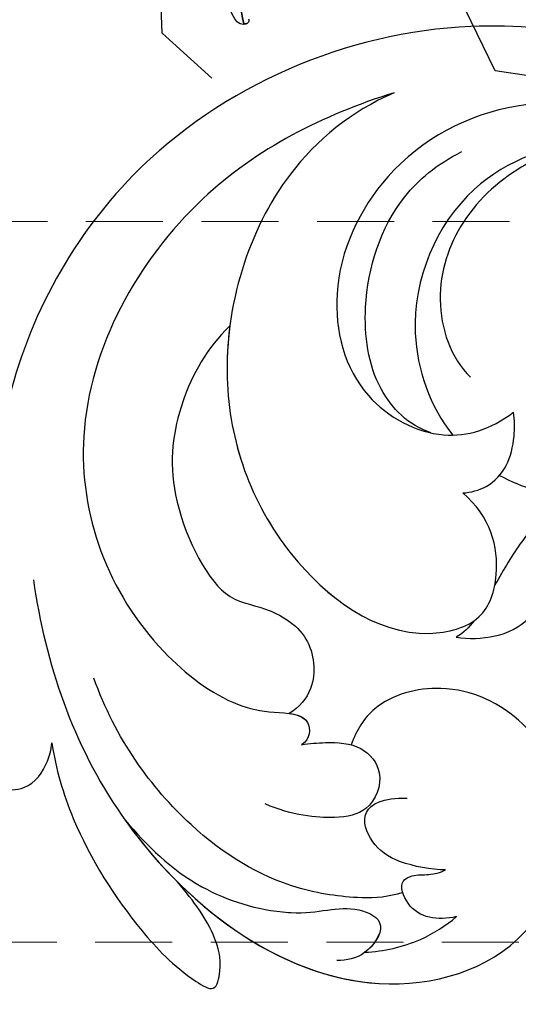
# Model space of a CAD drawing. Units: millimetres. Extents: x 73114 to 76894, y 75271 to 76162.
# Drawn here: x 74671 to 74696, y 75824 to 75872 of the extents above; entities that cross this region are included whole.
import ezdxf
from ezdxf.xclip import XClip

# ---------------------------------------------------------------- set-up
doc = ezdxf.new("R2010")
doc.units = ezdxf.units.MM
doc.header["$XCLIPFRAME"] = 2
doc.linetypes.add('ACAD_ISO07W100', pattern=[3, 0, -3])
doc.linetypes.add('HIDDEN', pattern=[9.525, 6.35, -3.175])
for name, color, linetype in [('A-04.尺寸標註', 4, 'Continuous'), ('H-08.木作(細線)', 8, 'Continuous'), ('IE-DIM', 3, 'Continuous'), ('文字', 4, 'Continuous')]:
    doc.layers.add(name, color=color, linetype=linetype)
doc.styles.add('CHINA', font='SIMPLEX.shx')
doc.styles.add('新細明體', font='PMingLiU.ttf')
doc.dimstyles.new('3', dxfattribs={"dimtxt": 7.5, "dimasz": 2.25, "dimexe": 1.5, "dimexo": 1.5, "dimgap": 0.9, "dimtad": 2, "dimdec": 0, "dimtxsty": '新細明體', "dimblk": 'ARCHTICK', "dimcen": 5, "dimclrd": 8, "dimclre": 8, "dimclrt": 4, "dimadec": 0, "dimazin": 0, "dimtfac": 1, "dimtdec": 0, "dimtix": 1, "dimtmove": 2, "dimatfit": 3, "dimldrblk": 'OPEN90', "dimfxl": 1.25, "dimlwd": 9, "dimlwe": 9, "dimarcsym": 0})
doc.dimstyles.new('DN-1', dxfattribs={"dimtxt": 2.6, "dimasz": 1, "dimexe": 1, "dimexo": 2, "dimgap": 0.5, "dimtad": 1, "dimdec": 0, "dimzin": 9, "dimdsep": 46, "dimtxsty": 'CHINA', "dimblk": 'ARCHTICK', "dimcen": 2, "dimdle": 1, "dimclrd": 5, "dimclre": 8, "dimclrt": 4, "dimadec": 1, "dimazin": 2, "dimtfac": 0.416667, "dimtdec": 0, "dimtix": 1, "dimtmove": 2, "dimatfit": 0, "dimldrblk": 'CCC', "dimfxl": 4, "dimfxlon": 1, "dimtzin": 0, "dimlwd": 25, "dimlwe": 25, "dimarcsym": 0})

# ---------------------------------------------------------------- blocks, each defined once
blk = doc.blocks.new('_ArchTick')
at = {"color": 0, "linetype": 'ByBlock', "const_width": 0.15}
blk.add_lwpolyline([(-0.5, -0.5), (0.5, 0.5)], dxfattribs=at)
blk = doc.blocks.new('*D39')
at = {"layer": 'A-04.尺寸標註', "color": 8, "linetype": 'HIDDEN', "lineweight": 9, "ltscale": 0.3, "transparency": 16777216}
for p, q in [((74660.191, 75758.194), (74660.191, 76025.587)), ((75135.876, 75877.28), (75135.876, 76025.587))]:
    blk.add_line(p, q, dxfattribs=at)
at = {"layer": 'A-04.尺寸標註', "color": 8, "lineweight": 9, "ltscale": 0.3, "transparency": 16777216}
blk.add_line((74660.191, 76024.087), (75135.876, 76024.087), dxfattribs=at)
at = {"layer": 'DEFPOINTS', "color": 0, "ltscale": 0.3, "transparency": 16777216}
for p in [(75135.876, 76024.087), (75135.876, 75875.78), (74660.191, 75756.694)]:
    blk.add_point(p, dxfattribs=at)
at = {"layer": 'A-04.尺寸標註', "color": 8, "lineweight": 9, "ltscale": 0.3, "transparency": 16777216, "xscale": 2.25, "yscale": 2.25, "zscale": 2.25, "rotation": 180}
blk.add_blockref('_ArchTick', (74660.191, 76024.087), dxfattribs=at)
at = {"layer": 'A-04.尺寸標註', "color": 8, "lineweight": 9, "ltscale": 0.3, "transparency": 16777216, "xscale": 2.25, "yscale": 2.25, "zscale": 2.25}
blk.add_blockref('_ArchTick', (75135.876, 76024.087), dxfattribs=at)
at = {"layer": 'A-04.尺寸標註', "color": 4, "ltscale": 0.3, "transparency": 16777216, "insert": (74898.034, 76029.211), "char_height": 7.5, "attachment_point": 5, "style": '新細明體'}
blk.add_mtext('476', dxfattribs=at)
blk = doc.blocks.new('_Open90')
at = {"color": 0, "linetype": 'ByBlock', "lineweight": -2}
for p, q in [((-0.5, 0.5), (0, 0)), ((0, 0), (-1, 0)), ((0, 0), (-0.5, -0.5))]:
    blk.add_line(p, q, dxfattribs=at)
blk = doc.blocks.new('SE-21043L-d')
at = {"layer": 'H-08.木作(細線)'}
for points, knots in [([(-29.313, 62.631), (-33.033, 67.082), (-38.277, 76.569), (-36.391, 91.466), (-26.51, 103.395), (-10.372, 107.273), (1.366, 101.661), (6.519, 95.999), (9.792, 93.627), (12.101, 93.313), (13.467, 93.732), (13.384, 91.217), (11.219, 90.934), (10.269, 90.967)], [0, 0, 0, 0, 0.0378288, 0.070404, 0.1019968, 0.1453982, 0.177301, 0.1896175, 0.2002509, 0.205311, 0.206616, 0.2100298, 0.219216, 0.219216, 0.219216, 0.219216]), ([(-29.313, 62.631), (-33.033, 67.082), (-38.277, 76.569), (-36.391, 91.466), (-26.51, 103.395), (-10.372, 107.273), (1.366, 101.661), (6.519, 95.999), (9.792, 93.627), (12.101, 93.313), (13.467, 93.732), (13.392, 91.456), (11.65, 91.015), (10.712, 90.97)], [0, 0, 0, 0, 0.0378288, 0.070404, 0.1019968, 0.1453982, 0.177301, 0.1896175, 0.2002509, 0.205311, 0.206616, 0.2100298, 0.2178949, 0.2178949, 0.2178949, 0.2178949]), ([(-29.313, 62.631), (-33.033, 67.082), (-38.277, 76.569), (-36.391, 91.466), (-26.51, 103.395), (-10.372, 107.273), (1.366, 101.661), (6.519, 95.999), (9.792, 93.627), (12.101, 93.313), (13.467, 93.732), (13.392, 91.456), (11.65, 91.015), (10.712, 90.97)], [0, 0, 0, 0, 0.0378288, 0.070404, 0.1019968, 0.1453982, 0.177301, 0.1896175, 0.2002509, 0.205311, 0.206616, 0.2100298, 0.2178949, 0.2178949, 0.2178949, 0.2178949]), ([(-21.812, 100.736), (-18.323, 101.952), (-10.421, 103.371), (1.779, 97.851), (4.774, 87.862), (3.002, 81.623), (1.392, 79.772), (-0.238, 78.589), (0.608, 77.602), (1.117, 77.641)], [0, 0, 0, 0, 0.0257686, 0.0568495, 0.0841994, 0.0948273, 0.0994821, 0.103895, 0.1068317, 0.1068317, 0.1068317, 0.1068317]), ([(-21.812, 100.736), (-19.529, 101.253), (-13.884, 101.044), (-6.05, 95.237), (-3.196, 86.166), (-5.349, 78.818), (-9.738, 77.035), (-12.174, 78.807), (-13.124, 81.077), (-12.706, 82.853)], [0, 0, 0, 0, 0.0155331, 0.0406026, 0.0627426, 0.0815881, 0.0880769, 0.0941261, 0.1043008, 0.1043008, 0.1043008, 0.1043008]), ([(-32.781, 88.183), (-32.415, 89.556), (-30.985, 92.928), (-26.378, 97.345), (-19.403, 98.427), (-13.314, 95.198), (-11.107, 89.854), (-13.23, 85.396), (-15.693, 84.537), (-17.1, 84.548)], [0, 0, 0, 0, 0.01008697, 0.0261103, 0.04409112, 0.05916396, 0.07182737, 0.08195469, 0.09067253, 0.09067253, 0.09067253, 0.09067253]), ([(-32.781, 88.183), (-32.415, 89.556), (-30.985, 92.928), (-26.378, 97.345), (-19.403, 98.427), (-13.314, 95.198), (-11.107, 89.854), (-13.23, 85.396), (-15.693, 84.537), (-17.1, 84.548)], [0, 0, 0, 0, 0.01008697, 0.0261103, 0.04409112, 0.05916396, 0.07182737, 0.08195469, 0.09067253, 0.09067253, 0.09067253, 0.09067253]), ([(-13.223, 86.172), (-12.55, 87.148), (-12.188, 89.753), (-14.426, 93.744), (-18.186, 96.453), (-21.36, 96.642), (-22.761, 96.397)], [0, 0, 0, 0, 0.00784608, 0.017735, 0.03156578, 0.03923953, 0.03923953, 0.03923953, 0.03923953]), ([(-8.418, 96.356), (-7.815, 95.735), (-5.227, 92.621), (-3.196, 86.166), (-5.349, 78.818), (-9.738, 77.035), (-12.174, 78.807), (-13.124, 81.077), (-12.706, 82.853)], [0.03458697, 0.03458697, 0.03458697, 0.03458697, 0.04060258, 0.06274258, 0.08158812, 0.0880769, 0.09412608, 0.10430081, 0.10430081, 0.10430081, 0.10430081]), ([(-8.418, 96.356), (-6.837, 96.156), (-4.081, 94.904), (-0.874, 91.697), (0.271, 85.828), (-1.46, 84.372), (-2.628, 81.794), (-1.277, 79.515), (0.103, 79.182), (0.692, 79.252)], [0, 0, 0, 0, 0.01050548, 0.0214396, 0.03337497, 0.04024383, 0.04670729, 0.05263965, 0.05653523, 0.05653523, 0.05653523, 0.05653523]), ([(-8.418, 96.356), (-6.837, 96.156), (-4.081, 94.904), (-0.874, 91.697), (0.271, 85.828), (-1.46, 84.372), (-2.628, 81.794), (-1.277, 79.515), (0.103, 79.182), (0.692, 79.252)], [0, 0, 0, 0, 0.01050548, 0.0214396, 0.03337497, 0.04024383, 0.04670729, 0.05263965, 0.05653523, 0.05653523, 0.05653523, 0.05653523]), ([(-32.781, 88.183), (-31.725, 90.032), (-28.433, 93.463), (-21.776, 95.551), (-15.345, 91.799), (-13.969, 87.249), (-14.018, 85.439)], [0, 0, 0, 0, 0.01430561, 0.03057924, 0.04947162, 0.06225577, 0.06225577, 0.06225577, 0.06225577]), ([(-32.781, 88.183), (-31.725, 90.032), (-28.433, 93.463), (-21.776, 95.551), (-15.345, 91.799), (-13.969, 87.249), (-14.018, 85.439)], [0, 0, 0, 0, 0.01430561, 0.03057924, 0.04947162, 0.06225577, 0.06225577, 0.06225577, 0.06225577]), ([(-28.42, 92.803), (-27.136, 93.539), (-24.822, 94.229), (-20.76, 93.989), (-17.115, 91.42), (-16.217, 88.543), (-16.437, 87.21)], [0, 0, 0, 0, 0.00869888, 0.01873285, 0.02793657, 0.03761259, 0.03761259, 0.03761259, 0.03761259]), ([(6.883, 92.099), (8.877, 88.391), (11.773, 79.689), (8.169, 66.117), (-1.806, 62.324), (-7.744, 66.429), (-8.836, 71.845), (-6.713, 75.857), (-3.219, 77.255), (-1.477, 76.609), (-0.848, 76.169)], [0, 0, 0, 0, 0.0297147, 0.0657024, 0.0847074, 0.0999678, 0.1117892, 0.1225321, 0.1306474, 0.1357068, 0.1357068, 0.1357068, 0.1357068]), ([(11.712, 87.888), (12, 87.416), (13.214, 85.906), (14.8, 84.96), (13.165, 83.857), (11.914, 84.303), (11.211, 84.818), (10.959, 85.103)], [0, 0, 0, 0, 0.00409033, 0.00919738, 0.0122231, 0.01697089, 0.01919549, 0.01919549, 0.01919549, 0.01919549]), ([(11.712, 87.888), (12, 87.416), (13.214, 85.906), (14.8, 84.96), (13.165, 83.857), (11.914, 84.303), (11.211, 84.818), (10.959, 85.103)], [0, 0, 0, 0, 0.00409033, 0.00919738, 0.0122231, 0.01697089, 0.01919549, 0.01919549, 0.01919549, 0.01919549]), ([(11.712, 87.888), (12, 87.416), (13.214, 85.906), (14.8, 84.96), (13.165, 83.857), (11.914, 84.303), (11.211, 84.818), (10.959, 85.103)], [0, 0, 0, 0, 0.00409033, 0.00919738, 0.0122231, 0.01697089, 0.01919549, 0.01919549, 0.01919549, 0.01919549]), ([(1.475, 68.805), (2.159, 69.013), (3.605, 69.968), (6.314, 72.736), (8.395, 77.973), (8.323, 83.39), (7.384, 86.426)], [0, 0, 0, 0, 0.00490352, 0.01255996, 0.02737156, 0.04575906, 0.04575906, 0.04575906, 0.04575906]), ([(10.959, 85.103), (11.57, 83.973), (12.792, 80.658), (13.131, 75.826), (12.711, 72.407), (11.876, 70.286), (10.677, 71.383), (10.011, 73.091), (10.015, 74.567), (10.095, 75.899)], [0, 0, 0, 0, 0.00920757, 0.02475162, 0.03351992, 0.03585802, 0.03835181, 0.04338456, 0.05421963, 0.05421963, 0.05421963, 0.05421963]), ([(10.959, 85.103), (11.57, 83.973), (12.792, 80.658), (13.131, 75.826), (12.711, 72.407), (11.876, 70.286), (10.677, 71.383), (10.011, 73.091), (10.015, 74.567), (10.095, 75.899)], [0, 0, 0, 0, 0.00920757, 0.02475162, 0.03351992, 0.03585802, 0.03835181, 0.04338456, 0.05421963, 0.05421963, 0.05421963, 0.05421963]), ([(10.959, 85.103), (11.57, 83.973), (12.792, 80.658), (13.131, 75.826), (12.711, 72.407), (11.876, 70.286), (10.677, 71.383), (10.011, 73.091), (10.015, 74.567), (10.095, 75.899)], [0, 0, 0, 0, 0.00920757, 0.02475162, 0.03351992, 0.03585802, 0.03835181, 0.04338456, 0.05421963, 0.05421963, 0.05421963, 0.05421963]), ([(-12.706, 82.853), (-13.039, 82.63), (-13.952, 82.266), (-15.304, 82.549), (-16.38, 83.463), (-16.918, 84.191), (-17.1, 84.548)], [0, 0, 0, 0, 0.00277608, 0.00630322, 0.0099024, 0.01273532, 0.01273532, 0.01273532, 0.01273532]), ([(-12.706, 82.853), (-13.039, 82.63), (-13.952, 82.266), (-15.304, 82.549), (-16.38, 83.463), (-16.918, 84.191), (-17.1, 84.548)], [0, 0, 0, 0, 0.00277608, 0.00630322, 0.0099024, 0.01273532, 0.01273532, 0.01273532, 0.01273532]), ([(10.34, 79.88), (10.456, 74.733), (8.082, 66.084), (-1.806, 62.324), (-7.744, 66.429), (-8.836, 71.845), (-6.713, 75.857), (-3.219, 77.255), (-1.477, 76.609), (-0.848, 76.169)], [0.0303264, 0.0303264, 0.0303264, 0.0303264, 0.0657024, 0.0847074, 0.0999678, 0.1117892, 0.1225321, 0.1306474, 0.1357068, 0.1357068, 0.1357068, 0.1357068]), ([(10.34, 79.88), (10.237, 78.204), (9.78, 75.219), (7.759, 72.373), (5.471, 70.431), (3.976, 70.139), (2.873, 68.015), (4.806, 67.33), (5.718, 67.758), (6.093, 68.059)], [0, 0, 0, 0, 0.01197617, 0.02172372, 0.02200231, 0.03055922, 0.03453644, 0.03836013, 0.04189149, 0.04189149, 0.04189149, 0.04189149]), ([(10.34, 79.88), (10.237, 78.204), (9.78, 75.219), (7.759, 72.373), (5.471, 70.431), (3.976, 70.139), (2.876, 68.023), (4.184, 67.55), (4.738, 67.548)], [0, 0, 0, 0, 0.01197617, 0.02172372, 0.02200231, 0.03055922, 0.03453644, 0.03830306, 0.03830306, 0.03830306, 0.03830306]), ([(-25.41, 75.331), (-22.678, 77.827), (-19.336, 79.513), (-14.815, 79.747), (-12.07, 78.62), (-11.25, 78.244)], [0, 0, 0, 0, 0.01992798, 0.03183434, 0.03666234, 0.03666234, 0.03666234, 0.03666234]), ([(-25.41, 75.331), (-22.678, 77.827), (-19.336, 79.513), (-14.815, 79.747), (-12.07, 78.62), (-11.25, 78.244)], [0, 0, 0, 0, 0.01992798, 0.03183434, 0.03666234, 0.03666234, 0.03666234, 0.03666234]), ([(0.692, 79.252), (0.404, 78.974), (-0.047, 78.367), (0.608, 77.602), (1.117, 77.641)], [0.101136069, 0.101136069, 0.101136069, 0.101136069, 0.103894951, 0.106831657, 0.106831657, 0.106831657, 0.106831657]), ([(1.117, 77.641), (0.769, 77.463), (-0.056, 76.934), (-1.309, 75.915), (-1.382, 73.972), (0.366, 72.919), (2.093, 73.741), (3.572, 75.102), (4.314, 76.373)], [0, 0, 0, 0, 0.00279087, 0.00702956, 0.01074043, 0.01545159, 0.01922688, 0.0245103, 0.0245103, 0.0245103, 0.0245103]), ([(1.117, 77.641), (0.769, 77.463), (-0.056, 76.934), (-1.309, 75.915), (-1.382, 73.972), (0.366, 72.919), (2.093, 73.741), (3.572, 75.102), (4.314, 76.373)], [0, 0, 0, 0, 0.00279087, 0.00702956, 0.01074043, 0.01545159, 0.01922688, 0.0245103, 0.0245103, 0.0245103, 0.0245103]), ([(-8.183, 77.327), (-8.619, 76.9), (-9.701, 76.102), (-10.966, 75.844), (-11.628, 75.951)], [0, 0, 0, 0, 0.004569973, 0.009018776, 0.009018776, 0.009018776, 0.009018776]), ([(-8.183, 77.327), (-8.619, 76.9), (-9.701, 76.102), (-10.966, 75.844), (-11.628, 75.951)], [0, 0, 0, 0, 0.004569973, 0.009018776, 0.009018776, 0.009018776, 0.009018776]), ([(10.095, 75.899), (9.522, 72.022), (6.802, 65.598), (-1.806, 62.324), (-7.39, 66.184), (-8.339, 69.535), (-8.348, 70.788)], [0.03934303, 0.03934303, 0.03934303, 0.03934303, 0.06570243, 0.08470743, 0.09996785, 0.10904148, 0.10904148, 0.10904148, 0.10904148]), ([(-0.89, 68.423), (-0.323, 68.871), (0.899, 70.154), (1.485, 72.407), (0.401, 73.896), (-1.477, 72.405)], [0, 0, 0, 0, 0.00532948, 0.01074195, 0.02347382, 0.02347382, 0.02347382, 0.02347382]), ([(-0.89, 68.423), (-0.323, 68.871), (0.899, 70.154), (1.485, 72.407), (0.401, 73.896), (-1.477, 72.405)], [0, 0, 0, 0, 0.00532948, 0.01074195, 0.02347382, 0.02347382, 0.02347382, 0.02347382]), ([(0.063, 66.255), (0.507, 66.447), (1.246, 66.972), (1.742, 68.058), (1.361, 69.344), (0.498, 69.201), (-0.064, 68.703), (-0.589, 68.479), (-0.89, 68.423)], [0, 0, 0, 0, 0.00322853, 0.00642689, 0.00914907, 0.0104999, 0.0125206, 0.01455868, 0.01455868, 0.01455868, 0.01455868]), ([(0.063, 66.255), (0.507, 66.447), (1.246, 66.972), (1.742, 68.058), (1.361, 69.344), (0.498, 69.201), (-0.064, 68.703), (-0.589, 68.479), (-0.89, 68.423)], [0, 0, 0, 0, 0.00322853, 0.00642689, 0.00914907, 0.0104999, 0.0125206, 0.01455868, 0.01455868, 0.01455868, 0.01455868]), ([(4.738, 67.548), (3.981, 67.027), (2.377, 66.33), (0.749, 66.203), (0.063, 66.255)], [0, 0, 0, 0, 0.00656802, 0.01162606, 0.01162606, 0.01162606, 0.01162606]), ([(4.738, 67.548), (3.981, 67.027), (2.377, 66.33), (0.749, 66.203), (0.063, 66.255)], [0, 0, 0, 0, 0.00656802, 0.01162606, 0.01162606, 0.01162606, 0.01162606])]:
    blk.add_open_spline(points, degree=3, knots=knots, dxfattribs=at)
for points in [[(-14.69, 82.457), (-15.198, 81.314), (-15.984, 80.295), (-17.016, 79.542)], [(-14.69, 82.457), (-15.198, 81.314), (-15.984, 80.295), (-17.016, 79.542)], [(-9.387, 77.452), (-8.994, 77.338), (-8.594, 77.28), (-8.183, 77.327)], [(-9.387, 77.452), (-8.994, 77.338), (-8.594, 77.28), (-8.183, 77.327)]]:
    blk.add_open_spline(points, degree=3, dxfattribs=at)
blk = doc.blocks.new('*D46')
at = {"layer": 'A-04.尺寸標註', "color": 8, "linetype": 'HIDDEN', "lineweight": 9, "ltscale": 0.3, "transparency": 16777216}
for p, q in [((74875.917, 75973.92), (74501.151, 75973.92)), ((74756.831, 75498.235), (74501.151, 75498.235))]:
    blk.add_line(p, q, dxfattribs=at)
at = {"layer": 'A-04.尺寸標註', "color": 8, "lineweight": 9, "ltscale": 0.3, "transparency": 16777216}
blk.add_line((74502.651, 75973.92), (74502.651, 75498.235), dxfattribs=at)
at = {"layer": 'DEFPOINTS', "color": 0, "ltscale": 0.3, "transparency": 16777216}
for p in [(74877.417, 75973.92), (74502.651, 75498.235), (74758.331, 75498.235)]:
    blk.add_point(p, dxfattribs=at)
at = {"layer": 'A-04.尺寸標註', "color": 8, "lineweight": 9, "ltscale": 0.3, "transparency": 16777216, "xscale": 2.25, "yscale": 2.25, "zscale": 2.25}
for p, rotation in [((74502.651, 75973.92), 90), ((74502.651, 75498.235), 270)]:
    blk.add_blockref('_ArchTick', p, dxfattribs=dict(at, rotation=rotation))
at = {"layer": 'A-04.尺寸標註', "color": 4, "ltscale": 0.3, "transparency": 16777216, "insert": (74497.527, 75736.078), "char_height": 7.5, "attachment_point": 5, "rotation": 90, "style": '新細明體'}
blk.add_mtext('476', dxfattribs=at)
blk = doc.blocks.new('CCC')
at = {"layer": 'IE-DIM', "color": 4, "linetype": 'Continuous', "const_width": 0.432}
blk.add_lwpolyline([(-1.763, 1.611), (-0.837, 0.007), (-1.763, -1.597)], dxfattribs=at)
blk = doc.blocks.new('SE-21216L')
at = {"layer": 'H-08.木作(細線)', "color": 8}
blk.add_lwpolyline([(29.414, 21.15, 0.116982), (29.962, 21.683, -0.085636), (30.694, 22.524, -0.266304), (35.115, 24.038, -0.231597), (35.167, 24.021, -0.218266), (35.187, 23.875, 0.404298), (34.949, 24.437, 0.208146), (32.311, 24.686, 0.07767), (29.607, 23.708, 0.031926), (28.574, 23.204, 0.030159), (27.585, 22.463, 0.071506), (24.486, 22.024, -0.084698), (22.049, 20.32, 0.095537), (21.192, 19.78, -0.200906), (18.907, 18.72, 0.026107), (17.41, 10.154, -0.073086), (17.674, 10.303, -0.033711), (19.469, 10.917, -0.062379), (21.785, 11.339, 0.209242), (24.554, 13.027, 0.150206), (26.372, 16.705, -0.133446)], format="xyb", close=True, dxfattribs=at)
blk.add_lwpolyline([(34.95, 23.775, 0.350317), (35.17, 23.837, 0.023772), (35.187, 23.875, 0.218266), (35.167, 24.021, 0.231597), (35.115, 24.038, 0.266304), (30.694, 22.524, 0.085636)], format="xyb", dxfattribs=at)

msp = doc.modelspace()

# ---------------------------------------------------------------- linework, layer by layer
at = {"color": 8, "linetype": 'ACAD_ISO07W100', "ltscale": 1.5}
msp.add_arc((74656.175, 75647.201), 233.891, 45.84356, 90.26144, dxfattribs=at)

# ---------------------------------------------------------------- block references
at = {"color": 169, "true_color": 0x2b2b40}
ref = msp.add_blockref('SE-21216L', (74703.935, 75908.9), dxfattribs=dict(at, xscale=-1, rotation=93.77000836622483))
XClip(ref).set_block_clipping_path([(19.5486252892, -29.4844774541), (22.6937468975, -28.7047788265), (22.2215643818, -20.5097729418), (22.3933868135, -12.3426324258), (29.046445181, -9.063872407), (38.8360343425, -1.7648765309), (40.2244011596, 3.0736772927), (38.3149990365, 11.7744382467), (32.0601293321, 14.3291975205), (35.4246634601, 19.625426863), (37.7649670079, 25.7876460325), (35.3872229447, 28.0786738609), (29.7558435175, 27.9301179169), (29.9684090221, 34.8422044425), (21.7810360933, 41.9425184545), (14.2126138862, 40.7762458509), (9.9605129563, 34.3397042203), (9.952011185, 29.9629408133), (5.0198405769, 29.3412471916), (-0.0729224067, 31.1566787972), (-4.1404256321, 27.550873749), (-8.0330637844, 26.9235062017), (-7.054063992, 31.2158736481), (-10.6854724614, 36.7620725314), (-17.9016938488, 32.5037468685), (-21.0996629928, 25.8399741212), (-29.0990535965, 27.8347412115), (-35.0512998403, 26.9233113372), (-40.7398454724, 23.1365159568), (-41.7901792701, 16.6190358524), (-1.3735363661, -18.8004474775), (2.4647659358, -17.8524216966), (2.8937772336, -13.5535414634), (7.1645262487, -13.5093796743), (11.5116600087, -16.4258889566)])
at = {"xscale": -1, "rotation": 36.72279480219186}
msp.add_blockref('SE-21043L-d', (74732.453, 75775.019), dxfattribs=at)

# ---------------------------------------------------------------- dimensions: what is measured, and where the dimension line sits
at = {"layer": 'A-04.尺寸標註', "color": 8, "ltscale": 0.3}
dim = msp.add_linear_dim(base=(75135.876, 76024.087), p1=(74660.191, 75756.694), p2=(75135.876, 75875.78), dimstyle='3', dxfattribs=at)
dim.commit()
dim.dimension.update_dxf_attribs({"geometry": '*D39', "text_midpoint": (74898.034, 76029.211)})
dim = msp.add_linear_dim(base=(74502.651, 75498.235), p1=(74877.417, 75973.92), p2=(74758.331, 75498.235), angle=270, dimstyle='3', dxfattribs=at)
dim.commit()
dim.dimension.update_dxf_attribs({"geometry": '*D46', "text_midpoint": (74497.527, 75736.078)})

# ---------------------------------------------------------------- leaders
at = {"layer": '文字', "color": 4, "linetype": 'HIDDEN', "ltscale": 0.6}
for points in [[(74723.993, 75862.441), (74617.949, 75862.441), (74601.581, 75862.441)], [(74787.319, 75826.834), (74617.949, 75826.834), (74601.581, 75826.834)]]:
    msp.add_leader(points, dimstyle='DN-1', override={"dimasz": 2.4, "dimtad": 0, "dimclrd": 8, "dimlwd": 15}, dxfattribs=at)

doc.saveas('drawing.dxf')
